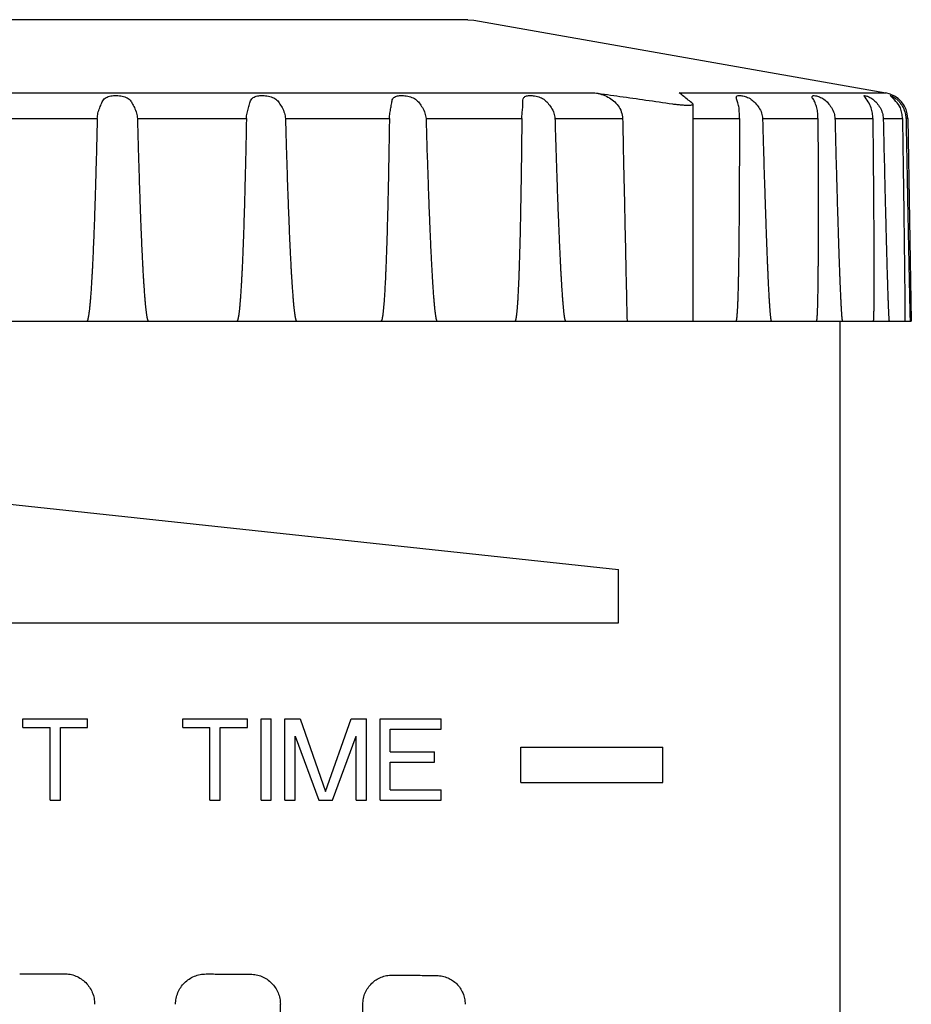
# Model space of a CAD drawing. Units: inches. Extents: x 115.9 to 175.8, y -102.4 to -60.8.
# Drawn here: x 154.1 to 154.6, y -64.6 to -64 of the extents above; entities that cross this region are included whole.
import ezdxf

# ---------------------------------------------------------------- set-up
doc = ezdxf.new("R2010")
doc.units = ezdxf.units.IN
doc.header["$MEASUREMENT"] = 0
for name, color, linetype in [('HI Deatil 1', 2, 'Continuous'), ('HI Deatil 2', 1, 'Continuous'), ('HI Detail 3', 249, 'Continuous')]:
    doc.layers.add(name, color=color, linetype=linetype)

msp = doc.modelspace()

# ---------------------------------------------------------------- linework, layer by layer
at = {"layer": 'HI Deatil 1'}
for p, q in [((154.32421, -64.01951), (153.84421, -64.01951)), ((154.32421, -64.01951), (154.32768, -64.01981)), ((154.32768, -64.01981), (154.55982, -64.06074)), ((154.57221, -64.07525), (154.57421, -64.18951)), ((153.6911, -64.18951), (154.35531, -64.18951)), ((154.35531, -64.18951), (154.47732, -64.18951)), ((154.4774, -64.18951), (154.57421, -64.18951)), ((154.53421, -66.16951), (154.53421, -64.18951))]:
    msp.add_line(p, q, dxfattribs=at)
msp.add_arc((154.55722, -64.07551), 0.015, 1, 80, dxfattribs=at)
at = {"layer": 'HI Deatil 2'}
for p, q in [((153.6086, -64.06074), (154.39591, -64.06074)), ((154.44345, -64.06074), (154.55982, -64.06074)), ((154.4513, -64.06718), (154.45115, -64.06695))]:
    msp.add_line(p, q, dxfattribs=at)
for points in [[(154.39591, -64.06074), (154.41003, -64.06272), (154.42458, -64.06479), (154.43956, -64.06695)], [(154.45115, -64.06695), (154.4485, -64.06479), (154.44594, -64.06272), (154.44345, -64.06074)], [(154.43956, -64.06695), (154.44209, -64.06727), (154.4445, -64.06751), (154.44668, -64.06765)], [(154.44668, -64.06765), (154.44852, -64.06769), (154.44993, -64.06763), (154.45087, -64.06748), (154.45128, -64.06725), (154.45128, -64.06718)]]:
    msp.add_spline(points, degree=3, dxfattribs=at)
at = {"layer": 'HI Detail 3'}
for p, q in [((154.35529, -64.0664), (154.35526, -64.06573)), ((154.35531, -64.06731), (154.35529, -64.0664)), ((154.4513, -64.18951), (154.4513, -64.06717)), ((154.05303, -64.07525), (154.11539, -64.07525)), ((154.13807, -64.07525), (154.19948, -64.07525)), ((154.22148, -64.07525), (154.28007, -64.07525)), ((154.30071, -64.07525), (154.35471, -64.07525)), ((154.37337, -64.07525), (154.41149, -64.07525)), ((154.4513, -64.07525), (154.47732, -64.07525)), ((154.47732, -64.07525), (154.47732, -64.07601)), ((154.49038, -64.07525), (154.52156, -64.07525)), ((154.53118, -64.07525), (154.55251, -64.07525)), ((154.55841, -64.07525), (154.56923, -64.07525)), ((154.57221, -64.07525), (154.57122, -64.07525)), ((153.75921, -64.25951), (154.40921, -64.32951)), ((154.40921, -64.35951), (154.40921, -64.32951)), ((153.75921, -64.35951), (154.40921, -64.35951)), ((154.07354, -64.4184), (154.07354, -64.41351)), ((154.07354, -64.41351), (154.10996, -64.41351)), ((154.07354, -64.4184), (154.08888, -64.4184)), ((154.08888, -64.45951), (154.08888, -64.4184)), ((154.09463, -64.45951), (154.09463, -64.4184)), ((154.09463, -64.4184), (154.10996, -64.4184)), ((154.10996, -64.4184), (154.10996, -64.41351)), ((154.16363, -64.4184), (154.16363, -64.41351)), ((154.16363, -64.41351), (154.20004, -64.41351)), ((154.16363, -64.4184), (154.17896, -64.4184)), ((154.17896, -64.45951), (154.17896, -64.4184)), ((154.18471, -64.45951), (154.18471, -64.4184)), ((154.18471, -64.4184), (154.20004, -64.4184)), ((154.20004, -64.4184), (154.20004, -64.41351)), ((154.20771, -64.45951), (154.20771, -64.41351)), ((154.20771, -64.41351), (154.21346, -64.41351)), ((154.21346, -64.45951), (154.21346, -64.41351)), ((154.22113, -64.45951), (154.22113, -64.41351)), ((154.22113, -64.41351), (154.22975, -64.41351)), ((154.22975, -64.41351), (154.24413, -64.45461)), ((154.24413, -64.45461), (154.2585, -64.41351)), ((154.2585, -64.41351), (154.26713, -64.41351)), ((154.26713, -64.45951), (154.26713, -64.41351)), ((154.27479, -64.45951), (154.27479, -64.41351)), ((154.27479, -64.41351), (154.30929, -64.41351)), ((154.30929, -64.41938), (154.30929, -64.41351)), ((154.22688, -64.42329), (154.24029, -64.45951)), ((154.22688, -64.45951), (154.22688, -64.42329)), ((154.24796, -64.45951), (154.26138, -64.42329)), ((154.26138, -64.45951), (154.26138, -64.42329)), ((154.28054, -64.4321), (154.28054, -64.41938)), ((154.28054, -64.41938), (154.30929, -64.41938)), ((154.35421, -64.44951), (154.35421, -64.42951)), ((154.35421, -64.42951), (154.43421, -64.42951)), ((154.43421, -64.44951), (154.43421, -64.42951)), ((154.28054, -64.4321), (154.30546, -64.4321)), ((154.30546, -64.43797), (154.30546, -64.4321)), ((154.28054, -64.45363), (154.28054, -64.43797)), ((154.28054, -64.43797), (154.30546, -64.43797)), ((154.35421, -64.44951), (154.43421, -64.44951)), ((154.28054, -64.45363), (154.30929, -64.45363)), ((154.30929, -64.45951), (154.30929, -64.45363)), ((154.08888, -64.45951), (154.09463, -64.45951)), ((154.17896, -64.45951), (154.18471, -64.45951)), ((154.20771, -64.45951), (154.21346, -64.45951)), ((154.22113, -64.45951), (154.22688, -64.45951)), ((154.24029, -64.45951), (154.24796, -64.45951)), ((154.26138, -64.45951), (154.26713, -64.45951)), ((154.27479, -64.45951), (154.30929, -64.45951)), ((154.21862, -65.14451), (154.21862, -64.57451)), ((154.2651, -65.14451), (154.2651, -64.57451))]:
    msp.add_line(p, q, dxfattribs=at)
for points in [[(154.11793, -64.0664), (154.11938, -64.06419), (154.12166, -64.06288), (154.12462, -64.0623), (154.12788, -64.06234), (154.13101, -64.06301), (154.13344, -64.06439), (154.135, -64.0664)], [(154.20142, -64.0664), (154.20247, -64.06419), (154.20438, -64.06288), (154.20708, -64.0623), (154.21025, -64.06234), (154.21347, -64.06301), (154.21614, -64.06439), (154.21797, -64.0664)], [(154.28135, -64.0664), (154.28196, -64.06419), (154.28344, -64.06288), (154.28581, -64.0623), (154.28879, -64.06234), (154.29201, -64.06301), (154.29483, -64.06439), (154.29688, -64.0664)], [(154.35525, -64.06573), (154.35545, -64.06419), (154.35646, -64.06288), (154.35841, -64.0623), (154.36112, -64.06234), (154.36424, -64.06301), (154.36712, -64.06439), (154.36933, -64.0664)], [(154.39591, -64.06074), (154.39966, -64.06159), (154.40323, -64.06309), (154.4064, -64.06524), (154.40898, -64.068), (154.41076, -64.07136), (154.41149, -64.07525)], [(154.47558, -64.06341), (154.4757, -64.06288), (154.47668, -64.0623), (154.47861, -64.06234), (154.48126, -64.06302), (154.48399, -64.0644), (154.48629, -64.0664)], [(154.47646, -64.0664), (154.47572, -64.0642), (154.47558, -64.06341)], [(154.52001, -64.0664), (154.51884, -64.06419), (154.5183, -64.06288), (154.51833, -64.0628)], [(154.51833, -64.0628), (154.51872, -64.0623), (154.52016, -64.06234), (154.52244, -64.06301), (154.525, -64.06439), (154.52725, -64.0664)], [(154.54757, -64.06243), (154.54758, -64.0623), (154.54849, -64.06234), (154.55034, -64.06301), (154.55262, -64.06439)], [(154.55251, -64.07525), (154.5523, -64.07224), (154.55161, -64.06924), (154.54757, -64.06243)], [(154.56236, -64.0623), (154.56271, -64.06234), (154.56407, -64.06301), (154.56601, -64.06439), (154.56729, -64.06561)], [(154.56923, -64.07525), (154.56893, -64.07224), (154.56803, -64.06924), (154.56236, -64.0623)], [(154.11539, -64.07525), (154.11582, -64.07224), (154.11681, -64.06924), (154.11793, -64.0664)], [(154.135, -64.0664), (154.13634, -64.06906), (154.13755, -64.07216), (154.13807, -64.07525)], [(154.19948, -64.07525), (154.19984, -64.07224), (154.20063, -64.06924), (154.20142, -64.0664)], [(154.21797, -64.0664), (154.21955, -64.06906), (154.22091, -64.07216), (154.22148, -64.07525)], [(154.28007, -64.07525), (154.28035, -64.07224), (154.28091, -64.06924), (154.28135, -64.0664)], [(154.29688, -64.0664), (154.29865, -64.06906), (154.30011, -64.07216), (154.30071, -64.07525)], [(154.35471, -64.07525), (154.3549, -64.07224), (154.35521, -64.06924), (154.35531, -64.06731)], [(154.36933, -64.0664), (154.37123, -64.06906), (154.37276, -64.07216), (154.37337, -64.07525)], [(154.47732, -64.07525), (154.4773, -64.07224), (154.47711, -64.06924), (154.47646, -64.0664)], [(154.48629, -64.0664), (154.48829, -64.06906), (154.4898, -64.07216), (154.49038, -64.07525)], [(154.52156, -64.07525), (154.52144, -64.07224), (154.521, -64.06924), (154.52001, -64.0664)], [(154.52725, -64.0664), (154.52921, -64.06906), (154.53065, -64.07216), (154.53118, -64.07525)], [(154.55262, -64.06439), (154.55475, -64.0664)], [(154.55475, -64.0664), (154.55661, -64.06906), (154.55792, -64.07216), (154.55841, -64.07525)], [(154.56729, -64.06561), (154.56796, -64.0664)], [(154.56796, -64.0664), (154.56966, -64.06906)], [(154.56966, -64.06906), (154.57081, -64.07216)], [(154.57081, -64.07216), (154.57121, -64.07499)], [(154.11539, -64.07525), (154.11517, -64.08471), (154.11496, -64.09329), (154.11475, -64.10107), (154.11455, -64.10835), (154.11436, -64.11491), (154.11417, -64.121), (154.11399, -64.12654), (154.11382, -64.13167), (154.11365, -64.13634), (154.11349, -64.14069), (154.11333, -64.14459), (154.11317, -64.14832), (154.11303, -64.15162), (154.11288, -64.15476), (154.11275, -64.15762), (154.11262, -64.16016), (154.11248, -64.16268), (154.11236, -64.16491), (154.11224, -64.16689), (154.11212, -64.16887), (154.11201, -64.17064), (154.1119, -64.17221), (154.1118, -64.17371), (154.11169, -64.17515), (154.11159, -64.17642), (154.1115, -64.17754), (154.1114, -64.17865), (154.11131, -64.17971), (154.11122, -64.18064), (154.11113, -64.18147), (154.11106, -64.18221), (154.11097, -64.18302), (154.11088, -64.18374), (154.1108, -64.18436), (154.11073, -64.1849), (154.11066, -64.18539), (154.11057, -64.18597), (154.11049, -64.18646), (154.11042, -64.18689), (154.11035, -64.18725), (154.11028, -64.18757), (154.1102, -64.18795), (154.11011, -64.18831), (154.11002, -64.1886), (154.10995, -64.18883), (154.10987, -64.18902), (154.10975, -64.18926), (154.10963, -64.18943), (154.10946, -64.18951)], [(154.13807, -64.07525), (154.13832, -64.08483), (154.13856, -64.09354), (154.13879, -64.1014), (154.13902, -64.10876), (154.13923, -64.1154), (154.13944, -64.12152), (154.13964, -64.12712), (154.13983, -64.13225), (154.14001, -64.13698), (154.14019, -64.14132), (154.14036, -64.14526), (154.14053, -64.14897), (154.14068, -64.15224), (154.14084, -64.15542), (154.14099, -64.15826), (154.14113, -64.16083), (154.14127, -64.16332), (154.1414, -64.16551), (154.14152, -64.16751), (154.14165, -64.16948), (154.14177, -64.17121), (154.14187, -64.17274), (154.14199, -64.17429), (154.1421, -64.17568), (154.1422, -64.17691), (154.14229, -64.178), (154.1424, -64.17916), (154.1425, -64.18018), (154.14259, -64.18108), (154.14267, -64.18187), (154.14276, -64.18267), (154.14285, -64.18345), (154.14294, -64.18412), (154.14301, -64.18471), (154.14309, -64.18522), (154.14317, -64.18579), (154.14326, -64.18632), (154.14334, -64.18678), (154.14341, -64.18717), (154.14348, -64.18751), (154.14356, -64.18788), (154.14365, -64.18826), (154.14374, -64.18857), (154.14382, -64.18881), (154.1439, -64.18901), (154.14402, -64.18926), (154.14415, -64.18942), (154.14432, -64.18951)], [(154.19948, -64.07525), (154.1993, -64.08471), (154.19912, -64.09329), (154.19894, -64.10107), (154.19877, -64.10835), (154.1986, -64.11491), (154.19844, -64.121), (154.19828, -64.12654), (154.19812, -64.13167), (154.19798, -64.13634), (154.19783, -64.14069), (154.19769, -64.14459), (154.19755, -64.14832), (154.19742, -64.15162), (154.19728, -64.15476), (154.19716, -64.15762), (154.19704, -64.16016), (154.19692, -64.16268), (154.1968, -64.16491), (154.1967, -64.16689), (154.19658, -64.16887), (154.19648, -64.17064), (154.19638, -64.17221), (154.19628, -64.17371), (154.19618, -64.17515), (154.19609, -64.17642), (154.196, -64.17754), (154.19591, -64.17865), (154.19582, -64.17971), (154.19574, -64.18064), (154.19566, -64.18147), (154.19559, -64.18221), (154.1955, -64.18302), (154.19542, -64.18374), (154.19534, -64.18436), (154.19528, -64.1849), (154.19521, -64.18539), (154.19513, -64.18597), (154.19505, -64.18646), (154.19498, -64.18689), (154.19491, -64.18725), (154.19485, -64.18757), (154.19477, -64.18795), (154.19468, -64.18831), (154.1946, -64.1886), (154.19452, -64.18883), (154.19445, -64.18902), (154.19433, -64.18926), (154.19421, -64.18943), (154.19405, -64.18951)], [(154.22148, -64.07525), (154.22175, -64.08483), (154.22201, -64.09354), (154.22225, -64.1014), (154.22249, -64.10876), (154.22272, -64.1154), (154.22294, -64.12152), (154.22315, -64.12712), (154.22335, -64.13225), (154.22354, -64.13698), (154.22372, -64.14132), (154.2239, -64.14526), (154.22407, -64.14897), (154.22423, -64.15224), (154.22439, -64.15542), (154.22454, -64.15826), (154.22468, -64.16083), (154.22483, -64.16332), (154.22496, -64.16551), (154.22509, -64.16751), (154.22522, -64.16948), (154.22533, -64.17121), (154.22544, -64.17274), (154.22556, -64.17429), (154.22567, -64.17568), (154.22577, -64.17691), (154.22586, -64.178), (154.22597, -64.17916), (154.22607, -64.18018), (154.22616, -64.18108), (154.22624, -64.18187), (154.22633, -64.18267), (154.22642, -64.18345), (154.2265, -64.18412), (154.22658, -64.18471), (154.22665, -64.18522), (154.22673, -64.18579), (154.22682, -64.18632), (154.2269, -64.18678), (154.22697, -64.18717), (154.22703, -64.18751), (154.22711, -64.18788), (154.22721, -64.18826), (154.22729, -64.18857), (154.22737, -64.18881), (154.22745, -64.18901), (154.22756, -64.18926), (154.22769, -64.18942), (154.22785, -64.18951)], [(154.28007, -64.07525), (154.27993, -64.08471), (154.27979, -64.09329), (154.27965, -64.10107), (154.27951, -64.10835), (154.27937, -64.11491), (154.27923, -64.121), (154.2791, -64.12654), (154.27897, -64.13167), (154.27884, -64.13634), (154.27872, -64.14069), (154.2786, -64.14459), (154.27848, -64.14832), (154.27836, -64.15162), (154.27825, -64.15476), (154.27814, -64.15762), (154.27804, -64.16016), (154.27793, -64.16268), (154.27783, -64.16491), (154.27773, -64.16689), (154.27763, -64.16887), (154.27754, -64.17064), (154.27745, -64.17221), (154.27736, -64.17371), (154.27727, -64.17515), (154.27719, -64.17642), (154.27711, -64.17754), (154.27703, -64.17865), (154.27695, -64.17971), (154.27687, -64.18064), (154.2768, -64.18147), (154.27673, -64.18221), (154.27665, -64.18302), (154.27658, -64.18374), (154.27651, -64.18436), (154.27645, -64.1849), (154.27639, -64.18539), (154.27631, -64.18597), (154.27624, -64.18646), (154.27617, -64.18689), (154.27611, -64.18725), (154.27605, -64.18757), (154.27598, -64.18795), (154.2759, -64.18831), (154.27582, -64.1886), (154.27575, -64.18883), (154.27568, -64.18902), (154.27557, -64.18926), (154.27546, -64.18943), (154.2753, -64.18951)], [(154.30071, -64.07525), (154.301, -64.08483), (154.30126, -64.09354), (154.30152, -64.1014), (154.30177, -64.10876), (154.302, -64.1154), (154.30222, -64.12152), (154.30243, -64.12712), (154.30264, -64.13225), (154.30283, -64.13698), (154.30302, -64.14132), (154.30319, -64.14526), (154.30337, -64.14897), (154.30353, -64.15224), (154.30369, -64.15542), (154.30384, -64.15826), (154.30398, -64.16083), (154.30412, -64.16332), (154.30425, -64.16551), (154.30437, -64.16751), (154.3045, -64.16948), (154.30461, -64.17121), (154.30472, -64.17274), (154.30483, -64.17429), (154.30494, -64.17568), (154.30504, -64.17691), (154.30513, -64.178), (154.30523, -64.17916), (154.30533, -64.18018), (154.30541, -64.18108), (154.30549, -64.18187), (154.30558, -64.18267), (154.30566, -64.18345), (154.30574, -64.18412), (154.30582, -64.18471), (154.30588, -64.18522), (154.30596, -64.18579), (154.30605, -64.18632), (154.30612, -64.18678), (154.30619, -64.18717), (154.30625, -64.18751), (154.30633, -64.18788), (154.30641, -64.18826), (154.30649, -64.18857), (154.30657, -64.18881), (154.30664, -64.18901), (154.30675, -64.18926), (154.30686, -64.18942), (154.30702, -64.18951)], [(154.35471, -64.07525), (154.35461, -64.08471), (154.35451, -64.09329), (154.35441, -64.10107), (154.35431, -64.10835), (154.35421, -64.11491), (154.3541, -64.121), (154.354, -64.12654), (154.3539, -64.13167), (154.3538, -64.13634), (154.3537, -64.14069), (154.3536, -64.14459), (154.3535, -64.14832), (154.35341, -64.15162), (154.35332, -64.15476), (154.35323, -64.15762), (154.35314, -64.16016), (154.35305, -64.16268), (154.35297, -64.16491), (154.35289, -64.16689), (154.3528, -64.16887), (154.35272, -64.17064), (154.35265, -64.17221), (154.35257, -64.17371), (154.3525, -64.17515), (154.35242, -64.17642), (154.35236, -64.17754), (154.35229, -64.17865), (154.35222, -64.17971), (154.35215, -64.18064), (154.35209, -64.18147), (154.35203, -64.18221), (154.35196, -64.18302), (154.35189, -64.18374), (154.35183, -64.18436), (154.35178, -64.1849), (154.35172, -64.18539), (154.35166, -64.18597), (154.35159, -64.18646), (154.35153, -64.18689), (154.35148, -64.18725), (154.35143, -64.18757), (154.35136, -64.18795), (154.35129, -64.18831), (154.35122, -64.1886), (154.35115, -64.18883), (154.35109, -64.18902), (154.35099, -64.18926), (154.35089, -64.18943), (154.35075, -64.18951)], [(154.37337, -64.07525), (154.37366, -64.08483), (154.37393, -64.09354), (154.37418, -64.1014), (154.37443, -64.10876), (154.37466, -64.1154), (154.37488, -64.12152), (154.37509, -64.12712), (154.37529, -64.13225), (154.37548, -64.13698), (154.37566, -64.14132), (154.37584, -64.14526), (154.376, -64.14897), (154.37616, -64.15224), (154.37631, -64.15542), (154.37645, -64.15826), (154.37659, -64.16083), (154.37673, -64.16332), (154.37685, -64.16551), (154.37697, -64.16751), (154.37709, -64.16948), (154.3772, -64.17121), (154.3773, -64.17274), (154.37741, -64.17429), (154.37751, -64.17568), (154.3776, -64.17691), (154.37768, -64.178), (154.37778, -64.17916), (154.37787, -64.18018), (154.37795, -64.18108), (154.37802, -64.18187), (154.3781, -64.18267), (154.37818, -64.18345), (154.37825, -64.18412), (154.37832, -64.18471), (154.37839, -64.18522), (154.37846, -64.18579), (154.37853, -64.18632), (154.3786, -64.18678), (154.37866, -64.18717), (154.37872, -64.18751), (154.37879, -64.18788), (154.37887, -64.18826), (154.37894, -64.18857), (154.37901, -64.18881), (154.37907, -64.18901), (154.37917, -64.18926), (154.37928, -64.18942), (154.37942, -64.18951)], [(154.41149, -64.07525), (154.41224, -64.10962)], [(154.47732, -64.07601), (154.47732, -64.08471), (154.47731, -64.09329), (154.47729, -64.10107), (154.47727, -64.10835), (154.47724, -64.11491), (154.47721, -64.121), (154.47718, -64.12654), (154.47714, -64.13167), (154.4771, -64.13634), (154.47706, -64.14069), (154.47702, -64.14459), (154.47698, -64.14832), (154.47694, -64.15162), (154.47689, -64.15476), (154.47685, -64.15762), (154.47681, -64.16016), (154.47676, -64.16268), (154.47672, -64.16491), (154.47667, -64.16689), (154.47663, -64.16887), (154.47658, -64.17064), (154.47654, -64.17221), (154.4765, -64.17371), (154.47645, -64.17515), (154.47641, -64.17642), (154.47637, -64.17754), (154.47633, -64.17865), (154.47628, -64.17971), (154.47624, -64.18064), (154.4762, -64.18147), (154.47617, -64.18221), (154.47612, -64.18302), (154.47608, -64.18374), (154.47604, -64.18436), (154.47601, -64.1849), (154.47597, -64.18539), (154.47593, -64.18597), (154.47589, -64.18646), (154.47585, -64.18689), (154.47581, -64.18725), (154.47577, -64.18757), (154.47573, -64.18795), (154.47568, -64.18831), (154.47563, -64.1886), (154.47559, -64.18883), (154.47555, -64.18902), (154.47548, -64.18926), (154.4754, -64.18943), (154.4753, -64.18951)], [(154.49038, -64.07525), (154.49065, -64.08483), (154.4909, -64.09354), (154.49113, -64.1014), (154.49136, -64.10876)], [(154.52156, -64.07525), (154.52161, -64.08471), (154.52164, -64.09329), (154.52167, -64.10107), (154.52169, -64.10835), (154.5217, -64.11491), (154.52171, -64.121), (154.52172, -64.12654), (154.52172, -64.12809)], [(154.53118, -64.07525), (154.53143, -64.08483), (154.53166, -64.09354), (154.53187, -64.1014), (154.53207, -64.10876)], [(154.55251, -64.07525), (154.5526, -64.08471), (154.55269, -64.09329), (154.55276, -64.10107), (154.55282, -64.10835), (154.55287, -64.11491), (154.55292, -64.121), (154.55296, -64.12654), (154.55299, -64.13167), (154.55302, -64.13634), (154.55305, -64.14069), (154.55307, -64.14459), (154.55308, -64.14832), (154.5531, -64.15162), (154.55311, -64.15476), (154.55311, -64.15762), (154.55312, -64.16016), (154.55312, -64.16268), (154.55312, -64.16383)], [(154.55841, -64.07525), (154.55862, -64.08483), (154.55882, -64.09354), (154.55901, -64.1014), (154.55918, -64.10876), (154.55934, -64.1154), (154.55949, -64.12152), (154.55963, -64.12712), (154.55976, -64.13225), (154.55988, -64.13698), (154.56, -64.14132), (154.5601, -64.14526), (154.5602, -64.14897), (154.56029, -64.15224), (154.56038, -64.15542), (154.56046, -64.15826), (154.56053, -64.16083), (154.56061, -64.16332), (154.56067, -64.16551), (154.56074, -64.16751), (154.5608, -64.16948), (154.56085, -64.17121), (154.5609, -64.17274), (154.56096, -64.17429), (154.56101, -64.17568), (154.56105, -64.17691), (154.56109, -64.178), (154.56113, -64.17916), (154.56117, -64.18018), (154.56121, -64.18108), (154.56124, -64.18187), (154.56127, -64.18267), (154.56131, -64.18345), (154.56134, -64.18412), (154.56136, -64.18471), (154.56139, -64.18522), (154.56142, -64.18579), (154.56145, -64.18632), (154.56147, -64.18678), (154.56149, -64.18717), (154.56152, -64.18751), (154.56154, -64.18788), (154.56157, -64.18826), (154.56159, -64.18857), (154.56162, -64.18881), (154.56164, -64.18901), (154.56167, -64.18926), (154.5617, -64.18942), (154.56174, -64.18951)], [(154.56923, -64.07525), (154.56937, -64.08471), (154.5695, -64.09329), (154.56961, -64.10107), (154.56971, -64.10835), (154.5698, -64.11491), (154.56989, -64.121), (154.56996, -64.12654), (154.57003, -64.13167), (154.57009, -64.13634), (154.57015, -64.14069), (154.5702, -64.14459), (154.57024, -64.14832), (154.57028, -64.15162), (154.57032, -64.15476), (154.57035, -64.15762), (154.57038, -64.16016), (154.57041, -64.16268), (154.57043, -64.16491), (154.57045, -64.16689), (154.57047, -64.16887), (154.57049, -64.17064), (154.5705, -64.17221), (154.57052, -64.17371), (154.57053, -64.17515), (154.57054, -64.17642), (154.57055, -64.17754), (154.57056, -64.17865), (154.57056, -64.17971), (154.57057, -64.18064), (154.57057, -64.18147), (154.57058, -64.18221), (154.57058, -64.18302), (154.57058, -64.18374), (154.57058, -64.18436), (154.57058, -64.1849), (154.57058, -64.18514)], [(154.57121, -64.07499), (154.57122, -64.07525)], [(154.57122, -64.07525), (154.5714, -64.08483), (154.57157, -64.09354), (154.57172, -64.1014), (154.57186, -64.10876), (154.57199, -64.1154), (154.5721, -64.12152), (154.57221, -64.12712), (154.57231, -64.13225), (154.57241, -64.13698), (154.57249, -64.14132), (154.57257, -64.14526), (154.57265, -64.14897), (154.57271, -64.15224), (154.57278, -64.15542), (154.57283, -64.15826), (154.57289, -64.16083), (154.57294, -64.16332), (154.57298, -64.16551), (154.57302, -64.16751), (154.57307, -64.16948), (154.5731, -64.17121), (154.57313, -64.17274), (154.57317, -64.17429), (154.5732, -64.17568), (154.57323, -64.17691), (154.57325, -64.178), (154.57328, -64.17916), (154.5733, -64.18018), (154.57332, -64.18108), (154.57334, -64.18187), (154.57336, -64.18267), (154.57337, -64.18345), (154.57339, -64.18412), (154.57341, -64.18471), (154.57342, -64.18522), (154.57343, -64.18579), (154.57345, -64.18632), (154.57346, -64.18678), (154.57347, -64.18717), (154.57348, -64.18751), (154.57349, -64.18788), (154.5735, -64.18826), (154.57351, -64.18857), (154.57352, -64.18881), (154.57353, -64.18901), (154.57354, -64.18926), (154.57355, -64.18942), (154.57356, -64.18951)], [(154.41224, -64.10962), (154.41232, -64.11327)], [(154.41232, -64.11327), (154.41315, -64.15136), (154.41398, -64.18951)], [(154.49136, -64.10876), (154.49157, -64.1154)], [(154.53207, -64.10876), (154.53226, -64.1154), (154.53244, -64.12152), (154.5326, -64.12712), (154.53276, -64.13225), (154.5329, -64.13698), (154.53304, -64.14132), (154.53317, -64.14526), (154.53329, -64.14897), (154.5334, -64.15224), (154.53351, -64.15542), (154.53362, -64.15826), (154.53371, -64.16083), (154.5338, -64.16332), (154.53389, -64.16551), (154.53397, -64.16751), (154.53405, -64.16948), (154.53412, -64.17121), (154.53419, -64.17274), (154.53426, -64.17429), (154.53432, -64.17568), (154.53438, -64.17691), (154.53444, -64.178), (154.5345, -64.17916), (154.53455, -64.18018), (154.5346, -64.18108), (154.53464, -64.18187), (154.53469, -64.18267), (154.53474, -64.18345), (154.53478, -64.18412), (154.53482, -64.18471), (154.53486, -64.18522), (154.5349, -64.18579), (154.53494, -64.18632), (154.53498, -64.18678), (154.53502, -64.18717), (154.53505, -64.18751), (154.53509, -64.18788), (154.53513, -64.18826), (154.53517, -64.18857), (154.53521, -64.18881), (154.53524, -64.18901), (154.53529, -64.18926), (154.53534, -64.18942), (154.53541, -64.18951)], [(154.49157, -64.1154), (154.49176, -64.12152), (154.49195, -64.12712), (154.49213, -64.13225), (154.49229, -64.13698), (154.49245, -64.14132), (154.4926, -64.14526), (154.49274, -64.14897), (154.49287, -64.15224), (154.493, -64.15542), (154.49312, -64.15826), (154.49323, -64.16083), (154.49334, -64.16332), (154.49344, -64.16551), (154.49354, -64.16751), (154.49363, -64.16948), (154.49372, -64.17121), (154.4938, -64.17274), (154.49389, -64.17429), (154.49397, -64.17568), (154.49404, -64.17691), (154.49411, -64.178), (154.49418, -64.17916), (154.49425, -64.18018), (154.49431, -64.18108), (154.49436, -64.18187), (154.49443, -64.18267), (154.49449, -64.18345), (154.49454, -64.18412), (154.49459, -64.18471), (154.49464, -64.18522), (154.49469, -64.18579), (154.49475, -64.18632), (154.4948, -64.18678), (154.49484, -64.18717), (154.49489, -64.18751), (154.49494, -64.18788), (154.49499, -64.18826), (154.49504, -64.18857), (154.49509, -64.18881), (154.49514, -64.18901), (154.49521, -64.18926), (154.49528, -64.18942), (154.49537, -64.18951)], [(154.52172, -64.12809), (154.52171, -64.13167), (154.52171, -64.13634), (154.5217, -64.14069), (154.52169, -64.14459), (154.52168, -64.14832), (154.52166, -64.15162), (154.52165, -64.15476), (154.52163, -64.15762), (154.52161, -64.16016), (154.52159, -64.16268), (154.52156, -64.16491), (154.52154, -64.16689), (154.52152, -64.16887), (154.52149, -64.17064), (154.52147, -64.17221), (154.52144, -64.17371), (154.52142, -64.17515), (154.52139, -64.17642), (154.52137, -64.17754), (154.52134, -64.17865), (154.52131, -64.17971), (154.52129, -64.18064), (154.52126, -64.18147), (154.52124, -64.18221), (154.52121, -64.18302), (154.52118, -64.18374), (154.52115, -64.18436), (154.52113, -64.1849), (154.52111, -64.18539), (154.52108, -64.18597), (154.52105, -64.18646), (154.52102, -64.18689), (154.52099, -64.18725), (154.52097, -64.18757), (154.52094, -64.18795), (154.5209, -64.18831), (154.52087, -64.1886), (154.52083, -64.18883), (154.5208, -64.18902), (154.52075, -64.18926), (154.5207, -64.18943), (154.52062, -64.18951)], [(154.55312, -64.16383), (154.55312, -64.16491), (154.55312, -64.16689), (154.55312, -64.16887), (154.55311, -64.17064), (154.55311, -64.17221), (154.5531, -64.17371), (154.5531, -64.17515), (154.55309, -64.17642), (154.55308, -64.17754), (154.55307, -64.17865), (154.55306, -64.17971), (154.55305, -64.18064), (154.55304, -64.18147), (154.55303, -64.18221), (154.55302, -64.18302), (154.553, -64.18374), (154.55299, -64.18436), (154.55298, -64.1849), (154.55297, -64.18539), (154.55295, -64.18597), (154.55294, -64.18646), (154.55292, -64.18689), (154.55291, -64.18725), (154.55289, -64.18757), (154.55287, -64.18795), (154.55285, -64.18831), (154.55283, -64.1886), (154.55281, -64.18883), (154.5528, -64.18902), (154.55276, -64.18926), (154.55273, -64.18943), (154.55268, -64.18951)], [(154.57058, -64.18514), (154.57058, -64.18539), (154.57058, -64.18597), (154.57058, -64.18646), (154.57058, -64.18689), (154.57058, -64.18725), (154.57058, -64.18757), (154.57057, -64.18795), (154.57057, -64.18831), (154.57056, -64.1886), (154.57056, -64.18883), (154.57055, -64.18902), (154.57054, -64.18926), (154.57053, -64.18943), (154.57051, -64.18951)], [(154.07171, -64.55724), (154.08004, -64.55724), (154.08838, -64.55724), (154.09671, -64.55724)], [(154.09671, -64.55724), (154.10007, -64.55757), (154.10331, -64.55855), (154.10629, -64.56015), (154.1089, -64.56229), (154.11104, -64.5649), (154.11264, -64.56788), (154.11363, -64.57113), (154.11396, -64.57451)], [(154.15955, -64.57451), (154.15988, -64.57115), (154.16087, -64.56792), (154.16246, -64.56496), (154.1646, -64.56237), (154.16719, -64.56026), (154.17014, -64.55869), (154.17335, -64.55773), (154.17671, -64.5574)], [(154.17671, -64.5574), (154.18508, -64.55744), (154.19341, -64.55747), (154.20171, -64.55751)], [(154.20171, -64.55751), (154.20505, -64.55786), (154.20823, -64.55884), (154.21114, -64.56042), (154.21368, -64.56252), (154.21576, -64.56507), (154.21732, -64.56799), (154.21829, -64.57117), (154.21862, -64.57451)], [(154.2651, -64.57451), (154.26544, -64.57118), (154.26644, -64.568), (154.26803, -64.56513), (154.2701, -64.56268), (154.27257, -64.56071), (154.27535, -64.55925), (154.27841, -64.55834), (154.28171, -64.55803)], [(154.28171, -64.55803), (154.29013, -64.55811), (154.29847, -64.55818), (154.30671, -64.55826)], [(154.30671, -64.55826), (154.31001, -64.55864), (154.313, -64.5596), (154.31567, -64.56107), (154.318, -64.563), (154.31997, -64.56536), (154.32148, -64.56813), (154.32245, -64.57122), (154.32278, -64.57451)]]:
    msp.add_spline(points, degree=3, dxfattribs=at)

doc.saveas('drawing.dxf')
